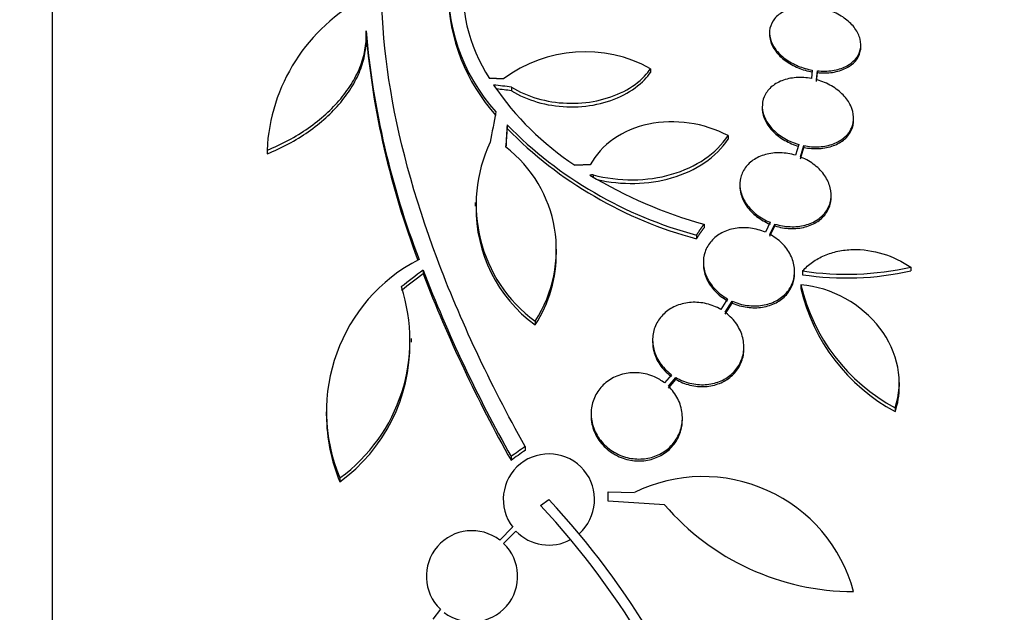
# Paper-space layout 'Layout1' of a CAD drawing. Units: millimetres. Extents: x 0 to 592, y 0 to 819.
# Drawn here: x 484 to 504, y 507 to 519 of the extents above; entities that cross this region are included whole.
import ezdxf
from ezdxf import colors
from ezdxf.entities.mleader import LeaderData, LeaderLine
from ezdxf.math import Vec2, Vec3

# ---------------------------------------------------------------- set-up
doc = ezdxf.new("R2010")
doc.units = ezdxf.units.MM
doc.layers.add('DV5_Défaut', color=7, linetype='Continuous')
doc.layers.add('Défaut', color=7, linetype='Continuous')

# ---------------------------------------------------------------- blocks, each defined once
blk = doc.blocks.new('_DOT')
at = {"color": 0}
blk.add_line((0, 0), (-1, 0), dxfattribs=at)
at = {"color": 0, "const_width": 0.333}
blk.add_lwpolyline([(-0.1665, 0, 1), (0.1665, 0, 1)], format="xyb", close=True, dxfattribs=at)
blk = doc.blocks.new('SE4')
at = {"layer": 'DV5_Défaut', "color": 7, "linetype": 'Continuous'}
for p, q in [((484.901, 471.444), (484.901, 525.111)), ((491.081, 518.51), (491.081, 518.439)), ((491.085, 518.333), (491.085, 518.404)), ((499.037, 518.474), (499.037, 518.438)), ((500.837, 518.201), (500.837, 518.238)), ((496.693, 517.764), (496.693, 517.693)), ((499.88, 517.737), (499.864, 517.571)), ((499.963, 517.548), (499.98, 517.723)), ((499.963, 517.512), (499.98, 517.687)), ((499.98, 517.723), (499.98, 517.687)), ((493.949, 517.401), (493.949, 517.33)), ((498.894, 517.023), (498.894, 516.987)), ((493.863, 516.656), (493.863, 516.585)), ((500.694, 516.754), (500.694, 516.791)), ((498.22, 516.444), (498.22, 516.372)), ((499.613, 516.27), (499.551, 516.055)), ((499.647, 516.022), (499.712, 516.246)), ((499.712, 516.246), (499.712, 516.21)), ((489.128, 516.169), (489.128, 516.082)), ((489.128, 516.154), (489.128, 516.082)), ((499.647, 515.986), (499.712, 516.21)), ((495.558, 515.669), (495.558, 515.629)), ((498.453, 515.481), (498.453, 515.445)), ((493.232, 515.121), (493.232, 515.049)), ((500.253, 515.233), (500.253, 515.269)), ((497.745, 514.694), (497.745, 514.622)), ((499.047, 514.733), (498.955, 514.537)), ((499.046, 514.493), (499.143, 514.699)), ((499.143, 514.699), (499.143, 514.663)), ((499.046, 514.457), (499.143, 514.663)), ((497.595, 514.481), (497.595, 514.409)), ((494.83, 514.153), (494.83, 514.226)), ((497.732, 513.945), (497.732, 513.909)), ((492.206, 513.788), (492.206, 513.715)), ((499.532, 513.727), (499.532, 513.764)), ((499.688, 513.772), (499.688, 513.699)), ((501.824, 513.847), (501.824, 513.773)), ((499.656, 513.499), (499.656, 513.425)), ((498.211, 513.22), (498.075, 513.013)), ((498.159, 512.958), (498.302, 513.175)), ((498.302, 513.175), (498.302, 513.139)), ((498.159, 512.921), (498.302, 513.139)), ((494.414, 512.782), (494.414, 512.709)), ((491.98, 512.366), (491.98, 512.44)), ((496.732, 512.41), (496.732, 512.373)), ((498.532, 512.236), (498.532, 512.273)), ((497.104, 511.725), (496.967, 511.563)), ((497.043, 511.498), (497.189, 511.67)), ((497.043, 511.461), (497.189, 511.633)), ((497.189, 511.67), (497.189, 511.633)), ((501.597, 511.491), (501.597, 511.568)), ((501.512, 511.074), (501.512, 510.998)), ((490.292, 510.992), (490.292, 510.916)), ((495.518, 510.955), (495.518, 510.918)), ((497.318, 510.836), (497.318, 510.873)), ((494.218, 510.306), (494.218, 510.231)), ((493.94, 510.11), (493.94, 510.035)), ((490.564, 509.688), (490.564, 509.612)), ((494.519, 509.145), (494.687, 509.262)), ((495.855, 509.23), (495.855, 509.41)), ((495.855, 509.41), (496.371, 509.398)), ((496.967, 509.159), (495.855, 509.23)), ((493.972, 508.715), (493.717, 508.46)), ((493.793, 508.395), (494.037, 508.639)), ((492.546, 507.098), (492.4, 506.902))]:
    blk.add_line(p, q, dxfattribs=at)
for centre, radius, start, end in [((496.384, 519.376), 3.688, 175.6149, 221.9239), ((496.204, 519.331), 3.214, 172.6866, 213.1539), ((492.711, 515.99), 3.586, 117.5907, 177.3884), ((496.393, 519.308), 3.696, 180.9678, 221.8679), ((507.706, 519.988), 16.69, 185.0803, 201.0195), ((507.721, 519.919), 16.706, 185.0825, 200.7928), ((495.398, 515.44), 2.66, 60.8644, 127.083), ((498.426, 520.729), 5.842, 214.2424, 236.472), ((499.707, 522.395), 8.191, 224.4803, 255.0574), ((499.711, 522.326), 8.196, 224.4733, 255.0359), ((496.111, 515.084), 2.859, 154.5574, 233.5991), ((492.271, 514.189), 2.563, 326.7236, 52.4355), ((497.856, 475.865), 39.871, 93.3034, 93.3937), ((500.083, 523.197), 8.818, 238.6519, 254.6228), ((496.105, 515.01), 2.856, 179.2148, 233.6778), ((492.262, 514.115), 2.571, 326.8406, 0.8564), ((493.685, 510.997), 3.385, 117.4399, 202.7515), ((518.686, 524.03), 28.392, 201.1446, 209.3576), ((500.554, 519.531), 5.823, 261.4502, 282.5975), ((500.556, 519.456), 5.822, 261.4214, 282.5713), ((518.754, 523.978), 28.462, 201.1341, 209.3322), ((488.588, 512.404), 3.359, 306.0401, 18.3162), ((503.282, 514.351), 3.725, 193.2318, 241.6327), ((503.288, 514.278), 3.731, 193.2202, 241.578), ((488.582, 512.331), 3.365, 306.0904, 0.6136), ((493.69, 510.922), 3.389, 180.089, 202.7406), ((494.687, 509.262), 0.9, 311.36, 217.4282), ((497.728, 506.64), 3.074, 15.2064, 116.1819), ((483.053, 498.421), 15.902, 17.5988, 42.9816), ((483.053, 498.421), 15.7, 16.7944, 43.0875), ((500.694, 512.359), 4.913, 220.6505, 270), ((493.17, 507.746), 0.9, 52.5183, 226.0923), ((494.687, 509.262), 0.9, 223.8114, 298.3987), ((493.17, 507.746), 0.9, 232.4741, 46.1365)]:
    blk.add_arc(centre, radius, start, end, dxfattribs=at)
for centre, major_axis, ratio, start_param, end_param in [((494.363, 497.159), (-27.649, 7.136), 0.695618, -1.378434, -1.365874), ((494.363, 497.159), (-27.552, 7.111), 0.695618, -1.378382, -1.367783), ((493.964, 498.347), (2.896, 28.444), 0.100784, 0.870023, 0.897516), ((493.995, 498.302), (1.06, 28.573), 0.037043, 0.874596, 0.894307), ((493.995, 498.302), (1.056, 28.473), 0.037043, 0.874907, 0.891642), ((496.587, 496.583), (18.726, 21.397), 0.550019, 1.209112, 1.228951), ((496.587, 496.583), (18.66, 21.321), 0.550019, 1.20983, 1.229742), ((499.158, 493.814), (19.371, 19.559), 0.575479, 1.266748, 1.279451), ((499.158, 493.814), (19.298, 19.486), 0.575479, 1.267605, 1.280359)]:
    blk.add_ellipse(centre, major_axis=major_axis, ratio=ratio, start_param=start_param, end_param=end_param, dxfattribs=at)
for points, knots in [([(494.218, 510.306), (493.517, 511.57), (492.935, 512.805), (492.027, 515.231), (491.703, 516.429), (491.363, 518.658), (491.34, 519.713), (491.593, 521.648), (491.865, 522.51), (492.271, 523.266)], [0, 0, 0, 0, 0.25, 0.25, 0.5, 0.5, 0.75, 0.75, 1, 1, 1, 1]), ([(499.88, 518.991), (499.778, 519), (499.676, 518.997), (499.582, 518.981), (499.488, 518.965), (499.4, 518.937), (499.324, 518.898), (499.25, 518.86), (499.186, 518.81), (499.138, 518.752), (499.092, 518.696), (499.06, 518.631), (499.046, 518.563), (499.032, 518.496), (499.034, 518.424), (499.054, 518.353), (499.072, 518.283), (499.108, 518.212), (499.158, 518.145), (499.207, 518.079), (499.272, 518.016), (499.346, 517.961), (499.422, 517.905), (499.509, 517.856), (499.601, 517.818), (499.69, 517.781), (499.785, 517.754), (499.88, 517.737)], [0, 0, 0, 0, 0.114367, 0.114367, 0.114367, 0.228866, 0.228866, 0.228866, 0.342428, 0.342428, 0.342428, 0.454073, 0.454073, 0.454073, 0.563968, 0.563968, 0.563968, 0.673035, 0.673035, 0.673035, 0.782509, 0.782509, 0.782509, 0.893431, 0.893431, 0.893431, 1, 1, 1, 1]), ([(499.98, 517.723), (500.082, 517.713), (500.185, 517.715), (500.279, 517.729), (500.374, 517.744), (500.463, 517.771), (500.54, 517.809), (500.615, 517.847), (500.68, 517.896), (500.729, 517.952), (500.777, 518.008), (500.81, 518.072), (500.826, 518.14), (500.841, 518.207), (500.84, 518.279), (500.822, 518.35), (500.805, 518.42), (500.77, 518.491), (500.722, 518.558), (500.674, 518.625), (500.61, 518.689), (500.537, 518.744), (500.463, 518.801), (500.376, 518.85), (500.285, 518.889), (500.188, 518.93), (500.084, 518.961), (499.98, 518.978)], [0, 0, 0, 0, 0.113285, 0.113285, 0.113285, 0.226696, 0.226696, 0.226696, 0.339231, 0.339231, 0.339231, 0.449864, 0.449864, 0.449864, 0.558696, 0.558696, 0.558696, 0.666632, 0.666632, 0.666632, 0.774931, 0.774931, 0.774931, 0.884671, 0.884671, 0.884671, 1, 1, 1, 1]), ([(489.128, 516.154), (489.422, 516.273), (489.693, 516.42), (490.189, 516.767), (490.404, 516.961), (490.669, 517.278), (490.747, 517.387), (490.879, 517.608), (490.934, 517.72), (491.019, 517.948), (491.049, 518.063), (491.084, 518.289), (491.089, 518.4), (491.081, 518.51)], [0, 0, 0, 0, 0.25, 0.25, 0.5, 0.5, 0.625, 0.625, 0.75, 0.75, 0.875, 0.875, 1, 1, 1, 1]), ([(499.037, 518.44), (499.037, 518.4), (499.042, 518.358), (499.054, 518.317), (499.073, 518.247), (499.108, 518.176), (499.158, 518.11), (499.207, 518.043), (499.272, 517.98), (499.346, 517.925), (499.422, 517.869), (499.509, 517.82), (499.601, 517.782), (499.69, 517.745), (499.785, 517.718), (499.88, 517.701)], [0, 0, 0, 0, 0.127192, 0.127192, 0.127192, 0.345501, 0.345501, 0.345501, 0.564626, 0.564626, 0.564626, 0.786662, 0.786662, 0.786662, 1, 1, 1, 1]), ([(489.128, 516.082), (489.422, 516.201), (489.693, 516.347), (490.189, 516.695), (490.404, 516.889), (490.669, 517.206), (490.747, 517.316), (490.879, 517.537), (490.934, 517.649), (491.019, 517.877), (491.049, 517.992), (491.079, 518.182), (491.085, 518.258), (491.085, 518.334)], [0, 0, 0, 0, 0.2603289, 0.2603289, 0.5206577, 0.5206577, 0.6508222, 0.6508222, 0.7809866, 0.7809866, 0.911151, 0.911151, 1, 1, 1, 1]), ([(499.98, 517.687), (500.082, 517.677), (500.185, 517.679), (500.279, 517.693), (500.374, 517.708), (500.463, 517.735), (500.54, 517.773), (500.615, 517.811), (500.681, 517.86), (500.729, 517.916), (500.777, 517.972), (500.81, 518.036), (500.826, 518.104), (500.833, 518.135), (500.837, 518.167), (500.837, 518.2)], [0, 0, 0, 0, 0.226405, 0.226405, 0.226405, 0.453062, 0.453062, 0.453062, 0.677963, 0.677963, 0.677963, 0.899048, 0.899048, 0.899048, 1, 1, 1, 1]), ([(493.949, 517.401), (494.099, 517.307), (494.274, 517.23), (494.458, 517.177), (494.643, 517.123), (494.842, 517.091), (495.041, 517.084), (495.239, 517.076), (495.441, 517.093), (495.631, 517.133), (495.82, 517.172), (496.002, 517.236), (496.161, 517.318), (496.321, 517.4), (496.462, 517.503), (496.573, 517.619), (496.618, 517.665), (496.658, 517.713), (496.693, 517.764)], [0, 0, 0, 0, 0.185286, 0.185286, 0.185286, 0.370654, 0.370654, 0.370654, 0.556022, 0.556022, 0.556022, 0.741376, 0.741376, 0.741376, 0.926704, 0.926704, 0.926704, 1, 1, 1, 1]), ([(493.949, 517.33), (494.099, 517.236), (494.274, 517.16), (494.458, 517.106), (494.643, 517.052), (494.842, 517.02), (495.041, 517.013), (495.239, 517.005), (495.441, 517.022), (495.631, 517.062), (495.82, 517.101), (496.002, 517.165), (496.161, 517.247), (496.321, 517.329), (496.462, 517.432), (496.573, 517.548), (496.618, 517.594), (496.658, 517.643), (496.693, 517.693)], [0, 0, 0, 0, 0.185287, 0.185287, 0.185287, 0.370654, 0.370654, 0.370654, 0.556023, 0.556023, 0.556023, 0.741377, 0.741377, 0.741377, 0.926705, 0.926705, 0.926705, 1, 1, 1, 1]), ([(499.864, 517.571), (499.763, 517.59), (499.659, 517.596), (499.561, 517.589), (499.462, 517.582), (499.367, 517.561), (499.282, 517.528), (499.199, 517.496), (499.124, 517.451), (499.065, 517.397), (499.006, 517.344), (498.961, 517.28), (498.932, 517.212), (498.904, 517.145), (498.891, 517.071), (498.895, 516.996), (498.899, 516.921), (498.92, 516.844), (498.956, 516.771), (498.992, 516.697), (499.044, 516.625), (499.108, 516.56), (499.173, 516.494), (499.252, 516.434), (499.339, 516.385), (499.423, 516.337), (499.517, 516.298), (499.613, 516.27)], [0, 0, 0, 0, 0.113459, 0.113459, 0.113459, 0.227083, 0.227083, 0.227083, 0.339314, 0.339314, 0.339314, 0.449573, 0.449573, 0.449573, 0.558616, 0.558616, 0.558616, 0.667687, 0.667687, 0.667687, 0.777983, 0.777983, 0.777983, 0.890197, 0.890197, 0.890197, 1, 1, 1, 1]), ([(499.712, 516.246), (499.813, 516.226), (499.917, 516.219), (500.016, 516.225), (500.115, 516.231), (500.211, 516.25), (500.296, 516.282), (500.38, 516.313), (500.456, 516.358), (500.517, 516.411), (500.576, 516.463), (500.623, 516.526), (500.653, 516.594), (500.683, 516.661), (500.697, 516.735), (500.694, 516.809), (500.691, 516.883), (500.672, 516.961), (500.637, 517.034), (500.602, 517.108), (500.551, 517.181), (500.488, 517.247), (500.424, 517.313), (500.346, 517.374), (500.261, 517.424), (500.173, 517.474), (500.076, 517.516), (499.976, 517.544), (499.972, 517.545), (499.968, 517.547), (499.963, 517.548)], [0, 0, 0, 0, 0.112508, 0.112508, 0.112508, 0.225177, 0.225177, 0.225177, 0.336477, 0.336477, 0.336477, 0.445766, 0.445766, 0.445766, 0.553769, 0.553769, 0.553769, 0.661746, 0.661746, 0.661746, 0.770934, 0.770934, 0.770934, 0.88205, 0.88205, 0.88205, 0.995005, 0.995005, 0.995005, 1, 1, 1, 1]), ([(498.894, 516.987), (498.894, 516.978), (498.895, 516.969), (498.895, 516.96), (498.899, 516.886), (498.92, 516.809), (498.956, 516.735), (498.992, 516.661), (499.044, 516.589), (499.108, 516.524), (499.173, 516.458), (499.252, 516.398), (499.339, 516.349), (499.423, 516.301), (499.517, 516.262), (499.613, 516.234)], [0, 0, 0, 0, 0.02927, 0.02927, 0.02927, 0.269126, 0.269126, 0.269126, 0.511685, 0.511685, 0.511685, 0.758478, 0.758478, 0.758478, 1, 1, 1, 1]), ([(498.22, 516.444), (497.75, 516.694), (497.167, 516.778), (496.143, 516.563), (495.711, 516.265), (495.502, 515.869)], [0, 0, 0, 0, 0.5, 0.5, 1, 1, 1, 1]), ([(499.712, 516.21), (499.813, 516.19), (499.917, 516.183), (500.016, 516.189), (500.115, 516.195), (500.211, 516.214), (500.296, 516.246), (500.38, 516.277), (500.456, 516.321), (500.517, 516.375), (500.576, 516.427), (500.623, 516.49), (500.653, 516.558), (500.68, 516.619), (500.694, 516.686), (500.694, 516.754)], [0, 0, 0, 0, 0.206497, 0.206497, 0.206497, 0.413293, 0.413293, 0.413293, 0.617565, 0.617565, 0.617565, 0.818133, 0.818133, 0.818133, 1, 1, 1, 1]), ([(495.558, 515.669), (496.068, 515.535), (496.62, 515.539), (497.591, 515.821), (497.99, 516.093), (498.22, 516.444)], [0, 0, 0, 0, 0.5, 0.5, 1, 1, 1, 1]), ([(495.637, 515.578), (496.124, 515.464), (496.645, 515.475), (497.591, 515.749), (497.99, 516.022), (498.22, 516.372)], [0, 0, 0, 0, 0.4868406, 0.4868406, 1, 1, 1, 1]), ([(499.551, 516.055), (499.453, 516.085), (499.35, 516.101), (499.249, 516.104), (499.148, 516.107), (499.048, 516.095), (498.956, 516.07), (498.866, 516.045), (498.782, 516.007), (498.711, 515.957), (498.642, 515.909), (498.583, 515.849), (498.541, 515.783), (498.498, 515.717), (498.47, 515.642), (498.459, 515.566), (498.447, 515.489), (498.452, 515.407), (498.473, 515.328), (498.494, 515.247), (498.532, 515.166), (498.584, 515.092), (498.636, 515.016), (498.705, 514.945), (498.783, 514.885), (498.862, 514.824), (498.952, 514.772), (499.047, 514.733)], [0, 0, 0, 0, 0.11235, 0.11235, 0.11235, 0.2249, 0.2249, 0.2249, 0.335615, 0.335615, 0.335615, 0.444364, 0.444364, 0.444364, 0.552512, 0.552512, 0.552512, 0.661621, 0.661621, 0.661621, 0.772839, 0.772839, 0.772839, 0.886473, 0.886473, 0.886473, 1, 1, 1, 1]), ([(499.143, 514.699), (499.241, 514.668), (499.345, 514.65), (499.445, 514.647), (499.546, 514.643), (499.647, 514.654), (499.739, 514.678), (499.83, 514.702), (499.915, 514.739), (499.987, 514.788), (500.057, 514.835), (500.116, 514.894), (500.16, 514.96), (500.203, 515.026), (500.233, 515.1), (500.245, 515.176), (500.258, 515.253), (500.254, 515.335), (500.234, 515.414), (500.214, 515.495), (500.178, 515.576), (500.127, 515.651), (500.075, 515.727), (500.008, 515.798), (499.93, 515.86), (499.851, 515.922), (499.76, 515.975), (499.663, 516.015), (499.658, 516.017), (499.653, 516.02), (499.647, 516.022)], [0, 0, 0, 0, 0.111579, 0.111579, 0.111579, 0.223359, 0.223359, 0.223359, 0.333281, 0.333281, 0.333281, 0.441153, 0.441153, 0.441153, 0.548351, 0.548351, 0.548351, 0.656486, 0.656486, 0.656486, 0.766747, 0.766747, 0.766747, 0.879446, 0.879446, 0.879446, 0.993854, 0.993854, 0.993854, 1, 1, 1, 1]), ([(498.453, 515.447), (498.453, 515.395), (498.459, 515.343), (498.473, 515.292), (498.494, 515.211), (498.532, 515.13), (498.584, 515.056), (498.636, 514.98), (498.705, 514.909), (498.783, 514.849), (498.861, 514.788), (498.952, 514.736), (499.047, 514.697)], [0, 0, 0, 0, 0.1725287, 0.1725287, 0.1725287, 0.444469, 0.444469, 0.444469, 0.7223408, 0.7223408, 0.7223408, 1, 1, 1, 1]), ([(499.143, 514.663), (499.241, 514.632), (499.345, 514.614), (499.445, 514.61), (499.546, 514.607), (499.647, 514.617), (499.739, 514.641), (499.83, 514.665), (499.915, 514.703), (499.987, 514.751), (500.057, 514.799), (500.116, 514.858), (500.16, 514.924), (500.203, 514.99), (500.233, 515.064), (500.245, 515.14), (500.25, 515.17), (500.252, 515.201), (500.252, 515.231)], [0, 0, 0, 0, 0.189003, 0.189003, 0.189003, 0.378346, 0.378346, 0.378346, 0.564532, 0.564532, 0.564532, 0.747231, 0.747231, 0.747231, 0.928785, 0.928785, 0.928785, 1, 1, 1, 1]), ([(498.955, 514.537), (498.862, 514.577), (498.761, 514.605), (498.66, 514.618), (498.56, 514.63), (498.456, 514.629), (498.36, 514.612), (498.265, 514.596), (498.173, 514.566), (498.094, 514.523), (498.015, 514.481), (497.945, 514.426), (497.89, 514.363), (497.835, 514.3), (497.792, 514.228), (497.766, 514.151), (497.739, 514.073), (497.728, 513.989), (497.733, 513.905), (497.739, 513.819), (497.762, 513.731), (497.799, 513.649), (497.838, 513.564), (497.894, 513.483), (497.963, 513.411), (498.032, 513.338), (498.116, 513.273), (498.208, 513.222), (498.209, 513.221), (498.21, 513.221), (498.211, 513.22)], [0, 0, 0, 0, 0.111048, 0.111048, 0.111048, 0.222336, 0.222336, 0.222336, 0.331316, 0.331316, 0.331316, 0.438344, 0.438344, 0.438344, 0.545443, 0.545443, 0.545443, 0.654526, 0.654526, 0.654526, 0.766724, 0.766724, 0.766724, 0.881943, 0.881943, 0.881943, 0.998766, 0.998766, 0.998766, 1, 1, 1, 1]), ([(498.302, 513.175), (498.395, 513.135), (498.495, 513.106), (498.596, 513.092), (498.697, 513.079), (498.8, 513.079), (498.897, 513.095), (498.992, 513.11), (499.084, 513.14), (499.165, 513.182), (499.244, 513.224), (499.314, 513.278), (499.37, 513.34), (499.426, 513.403), (499.469, 513.475), (499.496, 513.552), (499.524, 513.63), (499.536, 513.714), (499.531, 513.797), (499.527, 513.884), (499.505, 513.971), (499.468, 514.054), (499.43, 514.139), (499.375, 514.221), (499.307, 514.293), (499.238, 514.367), (499.155, 514.432), (499.063, 514.484), (499.058, 514.487), (499.052, 514.49), (499.046, 514.493)], [0, 0, 0, 0, 0.110519, 0.110519, 0.110519, 0.221283, 0.221283, 0.221283, 0.329667, 0.329667, 0.329667, 0.435982, 0.435982, 0.435982, 0.542314, 0.542314, 0.542314, 0.650658, 0.650658, 0.650658, 0.762169, 0.762169, 0.762169, 0.876722, 0.876722, 0.876722, 0.992845, 0.992845, 0.992845, 1, 1, 1, 1]), ([(499.688, 513.772), (499.746, 513.837), (499.811, 513.895), (499.955, 513.998), (500.035, 514.043), (500.204, 514.115), (500.294, 514.143), (500.48, 514.182), (500.578, 514.193), (500.873, 514.201), (501.077, 514.172), (501.466, 514.053), (501.654, 513.962), (501.824, 513.847)], [0, 0, 0, 0, 0.125, 0.125, 0.25, 0.25, 0.375, 0.375, 0.5, 0.5, 0.75, 0.75, 1, 1, 1, 1]), ([(497.732, 513.909), (497.732, 513.896), (497.733, 513.882), (497.733, 513.869), (497.739, 513.783), (497.761, 513.695), (497.799, 513.612), (497.838, 513.528), (497.894, 513.446), (497.963, 513.374), (498.032, 513.301), (498.116, 513.237), (498.208, 513.185), (498.209, 513.185), (498.21, 513.184), (498.211, 513.184)], [0, 0, 0, 0, 0.048312, 0.048312, 0.048312, 0.357341, 0.357341, 0.357341, 0.674722, 0.674722, 0.674722, 0.996541, 0.996541, 0.996541, 1, 1, 1, 1]), ([(498.302, 513.139), (498.395, 513.098), (498.495, 513.069), (498.596, 513.056), (498.697, 513.042), (498.8, 513.043), (498.897, 513.058), (498.992, 513.074), (499.084, 513.103), (499.165, 513.146), (499.244, 513.187), (499.314, 513.241), (499.37, 513.304), (499.426, 513.366), (499.469, 513.439), (499.496, 513.515), (499.52, 513.583), (499.532, 513.655), (499.532, 513.727)], [0, 0, 0, 0, 0.173732, 0.173732, 0.173732, 0.347849, 0.347849, 0.347849, 0.518212, 0.518212, 0.518212, 0.685309, 0.685309, 0.685309, 0.852435, 0.852435, 0.852435, 1, 1, 1, 1]), ([(501.512, 511.074), (501.692, 511.574), (501.57, 512.177), (500.857, 513.113), (500.27, 513.449), (499.656, 513.499)], [0, 0, 0, 0, 0.5, 0.5, 1, 1, 1, 1]), ([(498.075, 513.013), (497.989, 513.063), (497.893, 513.102), (497.795, 513.126), (497.696, 513.149), (497.593, 513.159), (497.493, 513.152), (497.396, 513.146), (497.299, 513.125), (497.212, 513.09), (497.126, 513.056), (497.047, 513.008), (496.981, 512.951), (496.914, 512.893), (496.858, 512.824), (496.817, 512.749), (496.775, 512.672), (496.748, 512.587), (496.737, 512.501), (496.726, 512.412), (496.732, 512.319), (496.754, 512.229), (496.777, 512.136), (496.818, 512.045), (496.874, 511.962), (496.931, 511.878), (497.005, 511.8), (497.09, 511.736), (497.094, 511.733), (497.099, 511.729), (497.104, 511.725)], [0, 0, 0, 0, 0.109417, 0.109417, 0.109417, 0.219126, 0.219126, 0.219126, 0.325944, 0.325944, 0.325944, 0.430736, 0.430736, 0.430736, 0.536281, 0.536281, 0.536281, 0.644952, 0.644952, 0.644952, 0.757958, 0.757958, 0.757958, 0.874833, 0.874833, 0.874833, 0.993343, 0.993343, 0.993343, 1, 1, 1, 1]), ([(497.189, 511.67), (497.274, 511.62), (497.37, 511.581), (497.468, 511.557), (497.567, 511.533), (497.67, 511.523), (497.77, 511.53), (497.868, 511.536), (497.964, 511.557), (498.051, 511.592), (498.137, 511.626), (498.216, 511.673), (498.282, 511.731), (498.349, 511.789), (498.405, 511.858), (498.445, 511.933), (498.487, 512.01), (498.515, 512.095), (498.526, 512.181), (498.537, 512.271), (498.531, 512.364), (498.509, 512.454), (498.486, 512.547), (498.445, 512.639), (498.389, 512.721), (498.332, 512.805), (498.258, 512.883), (498.174, 512.947), (498.169, 512.95), (498.164, 512.954), (498.159, 512.958)], [0, 0, 0, 0, 0.109455, 0.109455, 0.109455, 0.21921, 0.21921, 0.21921, 0.325956, 0.325956, 0.325956, 0.430572, 0.430572, 0.430572, 0.53598, 0.53598, 0.53598, 0.644654, 0.644654, 0.644654, 0.757785, 0.757785, 0.757785, 0.87478, 0.87478, 0.87478, 0.993264, 0.993264, 0.993264, 1, 1, 1, 1]), ([(496.732, 512.375), (496.732, 512.314), (496.739, 512.252), (496.754, 512.192), (496.777, 512.099), (496.818, 512.008), (496.874, 511.925), (496.931, 511.841), (497.005, 511.763), (497.09, 511.699), (497.094, 511.696), (497.099, 511.692), (497.104, 511.688)], [0, 0, 0, 0, 0.237531, 0.237531, 0.237531, 0.605638, 0.605638, 0.605638, 0.978922, 0.978922, 0.978922, 1, 1, 1, 1]), ([(497.189, 511.633), (497.274, 511.583), (497.37, 511.544), (497.468, 511.52), (497.567, 511.496), (497.67, 511.486), (497.77, 511.492), (497.868, 511.498), (497.964, 511.52), (498.051, 511.554), (498.137, 511.588), (498.216, 511.636), (498.282, 511.694), (498.349, 511.752), (498.405, 511.821), (498.445, 511.895), (498.487, 511.973), (498.515, 512.058), (498.526, 512.144), (498.53, 512.174), (498.531, 512.204), (498.531, 512.235)], [0, 0, 0, 0, 0.160356, 0.160356, 0.160356, 0.321151, 0.321151, 0.321151, 0.477522, 0.477522, 0.477522, 0.630761, 0.630761, 0.630761, 0.785165, 0.785165, 0.785165, 0.944368, 0.944368, 0.944368, 1, 1, 1, 1]), ([(496.967, 511.563), (496.907, 511.61), (496.84, 511.65), (496.769, 511.681), (496.675, 511.723), (496.572, 511.75), (496.469, 511.761), (496.371, 511.77), (496.271, 511.765), (496.176, 511.744), (496.125, 511.733), (496.074, 511.717), (496.027, 511.698), (495.937, 511.661), (495.855, 511.609), (495.785, 511.548), (495.716, 511.486), (495.658, 511.413), (495.614, 511.334), (495.57, 511.252), (495.54, 511.162), (495.527, 511.071), (495.513, 510.975), (495.517, 510.875), (495.538, 510.779), (495.56, 510.68), (495.6, 510.583), (495.657, 510.495), (495.714, 510.407), (495.789, 510.326), (495.875, 510.26), (495.959, 510.196), (496.056, 510.144), (496.158, 510.11), (496.254, 510.078), (496.358, 510.061), (496.46, 510.061), (496.556, 510.06), (496.654, 510.075), (496.744, 510.104), (496.833, 510.133), (496.917, 510.176), (496.99, 510.229), (497.064, 510.283), (497.128, 510.349), (497.178, 510.422), (497.231, 510.499), (497.27, 510.584), (497.293, 510.672), (497.317, 510.765), (497.324, 510.863), (497.314, 510.959), (497.303, 511.059), (497.273, 511.158), (497.227, 511.25), (497.181, 511.341), (497.118, 511.426), (497.043, 511.498)], [0, 0, 0, 0, 0.041206, 0.041206, 0.041206, 0.095925, 0.095925, 0.095925, 0.147769, 0.147769, 0.147769, 0.175581, 0.175581, 0.175581, 0.228099, 0.228099, 0.228099, 0.280493, 0.280493, 0.280493, 0.334778, 0.334778, 0.334778, 0.391919, 0.391919, 0.391919, 0.451035, 0.451035, 0.451035, 0.510205, 0.510205, 0.510205, 0.56727, 0.56727, 0.56727, 0.621106, 0.621106, 0.621106, 0.672266, 0.672266, 0.672266, 0.722449, 0.722449, 0.722449, 0.773559, 0.773559, 0.773559, 0.82704, 0.82704, 0.82704, 0.883464, 0.883464, 0.883464, 0.942226, 0.942226, 0.942226, 1, 1, 1, 1]), ([(495.518, 510.919), (495.518, 510.862), (495.524, 510.806), (495.536, 510.751), (495.557, 510.651), (495.597, 510.553), (495.652, 510.465), (495.708, 510.376), (495.782, 510.295), (495.868, 510.228), (495.951, 510.163), (496.048, 510.111), (496.149, 510.076), (496.246, 510.042), (496.349, 510.024), (496.451, 510.023), (496.548, 510.022), (496.646, 510.036), (496.737, 510.064), (496.826, 510.092), (496.91, 510.134), (496.983, 510.187), (497.058, 510.24), (497.123, 510.306), (497.174, 510.378), (497.227, 510.454), (497.267, 510.539), (497.291, 510.627), (497.309, 510.695), (497.318, 510.765), (497.318, 510.836)], [0, 0, 0, 0, 0.064594, 0.064594, 0.064594, 0.180603, 0.180603, 0.180603, 0.296845, 0.296845, 0.296845, 0.409043, 0.409043, 0.409043, 0.514897, 0.514897, 0.514897, 0.615405, 0.615405, 0.615405, 0.713882, 0.713882, 0.713882, 0.814085, 0.814085, 0.814085, 0.918898, 0.918898, 0.918898, 1, 1, 1, 1])]:
    blk.add_open_spline(points, degree=3, knots=knots, dxfattribs=at)
for points, degree in [([(493.794, 517.562), (493.653, 517.568), (493.513, 517.574)], 2), ([(495.502, 515.869), (495.351, 515.864), (495.199, 515.858)], 2), ([(497.595, 514.481), (497.67, 514.588), (497.745, 514.694)], 2), ([(497.595, 514.409), (497.67, 514.516), (497.745, 514.622)], 2), ([(501.512, 510.998), (501.569, 511.155), (501.596, 511.322), (501.596, 511.491)], 3)]:
    blk.add_open_spline(points, degree=degree, dxfattribs=at)

psp = doc.layouts.get("Layout1")

# ---------------------------------------------------------------- block references
at = {"layer": 'Défaut'}
psp.add_blockref('SE4', (0, 0), dxfattribs=at)

# ---------------------------------------------------------------- leaders
at = {"layer": 'Défaut', "color": 7, "linetype": 'Continuous'}
ml = psp.add_multileader_mtext('Standard', dxfattribs=at)
ml.set_content('{\\pxsm0.9;\\fSolid Edge ISO|b1||i0||c0|p34;\\W1.;09/02/2016\\P}', color=256)
ml.set_leader_properties()
ml.set_arrow_properties(name='DOT')
ml.build(insert=Vec2(0, 0))
ml.multileader.update_dxf_attribs({"leader_type": 0, "dogleg_length": 0, "arrow_head_size": 12})
ctx = ml.context
ctx.base_point, ctx.char_height, ctx.arrow_head_size, ctx.landing_gap_size = Vec3(501.801, 809.566), 12, 12, 4.2
notes = []
notes.append((ctx, [(0, (0, 0, 0), (0, 0), (1, 0), 1, [])]))
ctx.mtext.insert = Vec3(506.001, 815.686)
for ctx, leaders in notes:
    for number, flags, end, landing, length, lines in leaders:
        leader = LeaderData()
        leader.index, (leader.has_last_leader_line, leader.has_dogleg_vector, leader.attachment_direction) = number, flags
        leader.last_leader_point, leader.dogleg_vector, leader.dogleg_length = Vec3(end), Vec3(landing), length
        for number, points, colour, breaks in lines:
            line = LeaderLine()
            line.index, line.vertices, line.color, line.breaks = number, Vec3.list(points), colors.encode_raw_color(colour), breaks
            leader.lines.append(line)
        ctx.leaders.append(leader)

doc.saveas('drawing.dxf')
